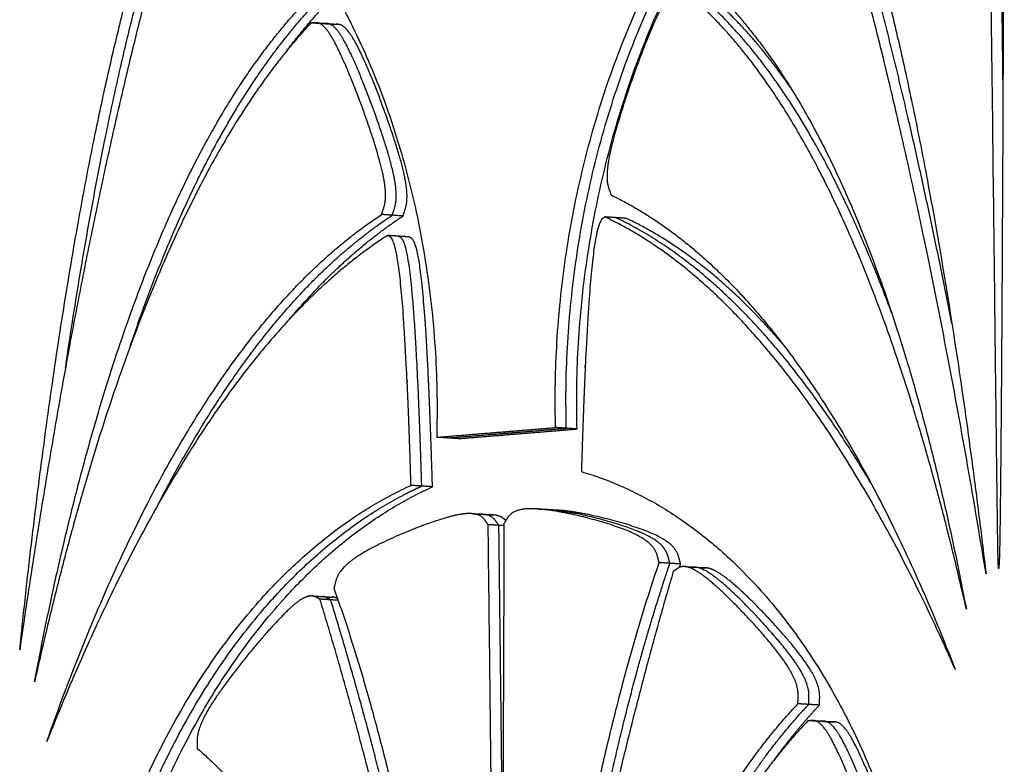
# Model space of a CAD drawing. Units: inches. Extents: x 675 to 1035, y -101 to 177.
# Drawn here: x 935 to 944, y 99 to 106 of the extents above; entities that cross this region are included whole.
import ezdxf

# ---------------------------------------------------------------- set-up
doc = ezdxf.new("R2010")
doc.units = ezdxf.units.IN
doc.header["$MEASUREMENT"] = 0
doc.layers.add('Make2D$Visible$Curves', color=7, linetype='Continuous', true_color=0x000000)

msp = doc.modelspace()

# ---------------------------------------------------------------- linework, layer by layer
at = {"layer": 'Make2D$Visible$Curves', "color": 18, "lineweight": -3, "true_color": 0x000000}
for points, weights, degree in [([(940.15989, 101.87713), (940.07732, 104.89351), (941.34018, 107.48644), (943.35489, 108.41779)], [525.979592548, 441.880020264, 440.821167123, 522.803033127], 3), ([(940.25682, 101.87074), (940.17424, 104.88667), (941.43715, 107.4792), (943.45192, 108.41039)], [526.058071793, 441.945941005, 440.887087865, 522.881512372], 3), ([(940.35371, 101.86436), (940.27113, 104.87984), (941.53408, 107.47197), (943.54893, 108.40298)], [526.136551038, 442.011861747, 440.953008607, 522.959991617], 3), ([(944.15695, 100.60593), (944.14797, 100.60651), (944.14775, 100.99695), (944.063, 108.07007)], [522.011620261, 522.020464675, 522.020682765, 522.104198685], 3), ([(944.20815, 108.0835), (944.18381, 100.99157), (944.16597, 100.60596), (944.15697, 100.60593)], [521.961178445, 521.985158296, 522.002734718, 522.011599552], 3), ([(944.1963, 105.01386), (944.18634, 105.85888), (944.17441, 106.86498), (944.16006, 108.0627)], [522.146962374, 522.156775524, 522.168531804, 522.182677931], 3), ([(935.94444, 107.7265), (937.91803, 107.17203), (939.17053, 104.81447), (939.08827, 101.78989)], [530.230255361, 443.702313895, 442.643460755, 527.053695939], 3), ([(942.64724, 107.47254), (943.2161, 105.91047), (943.68166, 103.60645), (944.04336, 100.55991)], [523.503285146, 522.940224514, 522.480315685, 522.123558659], 3), ([(944.04336, 100.55991), (943.60042, 103.26997), (943.09215, 105.54064), (942.51895, 107.37236)], [522.123558659, 522.560512115, 523.062804564, 523.630436006], 3), ([(943.73518, 102.81752), (943.3947, 104.55335), (943.02158, 106.06916), (942.61596, 107.36512)], [522.601750314, 522.938068005, 523.307122984, 523.708915251], 3), ([(935.3262, 99.87194), (935.64363, 102.92842), (936.07944, 105.27837), (936.63424, 106.92162)], [530.859449074, 530.536212624, 530.093064083, 529.530003451], 3), ([(935.73874, 102.41284), (936.01104, 104.26105), (936.34173, 105.76166), (936.73104, 106.91452)], [530.616369974, 530.339409912, 530.003447486, 529.608482697], 3), ([(936.75969, 106.84564), (936.20012, 104.93489), (935.72244, 102.6103), (935.3262, 99.87194)], [529.402852591, 529.970484033, 530.456016194, 530.859449074], 3), ([(941.394, 105.99999), (942.48162, 105.08698), (943.30635, 103.1679), (943.86573, 100.24095)], [524.748038788, 523.667450797, 522.851004739, 522.298700614], 3), ([(943.86573, 100.24095), (943.22221, 103.08342), (942.37387, 104.94023), (941.32266, 105.81395)], [522.298700614, 522.934180441, 523.774304734, 524.819073491], 3), ([(943.19186, 102.91118), (942.68486, 104.28165), (942.09393, 105.24661), (941.41963, 105.80696)], [523.13863234, 523.64062151, 524.226928309, 524.897552736], 3), ([(942.28113, 104.94002), (942.03945, 105.29066), (941.78458, 105.57728), (941.51656, 105.79997)], [524.215790135, 524.455863212, 524.709277161, 524.976031982], 3), ([(935.45984, 99.58366), (936.0137, 102.50995), (936.81466, 104.54069), (937.86501, 105.67461)], [530.723310772, 530.159866633, 529.347150141, 528.285161295], 3), ([(936.32384, 102.61119), (936.77813, 103.96015), (937.32394, 104.97916), (937.96185, 105.66769)], [530.02160913, 529.560746528, 529.008090332, 528.36364054], 3), ([(937.73592, 105.27392), (937.84074, 105.41274), (937.94832, 105.54169), (938.05866, 105.66077)], [528.76796502, 528.66209063, 528.553475552, 528.442119786], 3), ([(937.95048, 105.52073), (936.9257, 104.41993), (936.0961, 102.44024), (935.45984, 99.58366)], [528.198930257, 529.234680839, 530.076141011, 530.723310772], 3), ([(937.95419, 105.52471), (937.95316, 105.52359), (937.95224, 105.52258), (937.95048, 105.52073)], [528.195187507, 528.196218472, 528.197147417, 528.198930257], 3), ([(937.95731, 105.5244), (937.95627, 105.52447), (937.95522, 105.52457), (937.95419, 105.52471)], [528.192037512, 528.193090553, 528.194140269, 528.195187507], 3), ([(938.00367, 105.52632), (937.98622, 105.52756), (937.97146, 105.52339), (937.95731, 105.5244)], [528.145276114, 528.162878704, 528.177763542, 528.192037512], 3), ([(938.05096, 105.51772), (938.00414, 105.52106), (937.95731, 105.5244)], [528.26792994, 528.229983726, 528.192037512], 2), ([(938.00367, 105.52632), (938.0521, 105.52287), (938.10052, 105.51942)], [528.145276114, 528.184515737, 528.223755359], 2), ([(938.05415, 105.51749), (938.05311, 105.51757), (938.05207, 105.51767), (938.05103, 105.51781)], [528.270516757, 528.271569798, 528.272619515, 528.273666752], 3), ([(938.10052, 105.51942), (938.08306, 105.52066), (938.06831, 105.51649), (938.05415, 105.51749)], [528.223755359, 528.241357949, 528.256242787, 528.270516757], 3), ([(938.10052, 105.51942), (938.14893, 105.51597), (938.19734, 105.51252)], [528.223755359, 528.262994982, 528.302234605], 2), ([(938.12904, 105.51216), (938.0916, 105.51483), (938.05415, 105.51749)], [528.331214818, 528.300865787, 528.270516757], 2), ([(938.14785, 105.51091), (938.13845, 105.51158), (938.12904, 105.51225)], [528.352145998, 528.344523837, 528.336901676], 2), ([(938.15097, 105.51059), (938.14993, 105.51067), (938.14889, 105.51077), (938.14785, 105.51091)], [528.348996002, 528.350049043, 528.35109876, 528.352145998], 3), ([(938.19734, 105.51252), (938.17988, 105.51376), (938.16512, 105.50959), (938.15097, 105.51059)], [528.302234605, 528.319837194, 528.334722032, 528.348996002], 3), ([(940.66042, 103.97451), (941.84361, 103.40196), (942.87906, 101.97799), (943.76502, 99.69881)], [525.47940736, 524.300800667, 523.27368025, 522.39804611], 3), ([(935.57034, 99.04599), (936.41589, 101.44528), (937.42207, 103.03035), (938.59073, 103.79792)], [530.610807942, 529.751463499, 528.732487931, 527.553881237], 3), ([(936.57548, 101.18543), (937.20826, 102.41306), (937.91211, 103.28204), (938.68759, 103.79127)], [529.76622958, 529.125118047, 528.413828348, 527.632360482], 3), ([(937.7592, 102.85324), (938.08579, 103.23979), (938.42751, 103.55029), (938.78443, 103.78462)], [528.744447345, 528.414753101, 528.070217228, 527.710839728], 3), ([(938.68759, 103.79127), (938.63916, 103.79459), (938.59073, 103.79792)], [527.632360482, 527.59312086, 527.553881237], 2), ([(938.78443, 103.78462), (938.73602, 103.78794), (938.68759, 103.79127)], [527.710839728, 527.671600105, 527.632360482], 2), ([(943.76502, 99.69881), (942.80352, 101.87731), (941.75032, 103.23494), (940.60655, 103.77586)], [522.39804611, 523.348480114, 524.393530726, 525.533197946], 3), ([(940.70349, 103.76919), (940.65502, 103.77253), (940.60655, 103.77586)], [525.611677191, 525.572437569, 525.533197946], 2), ([(943.004, 101.37809), (942.2831, 102.58842), (941.51613, 103.38493), (940.70349, 103.76919)], [523.324521608, 524.039087834, 524.801473029, 525.611677191], 3), ([(940.8004, 103.76252), (940.75194, 103.76585), (940.70349, 103.76919)], [525.690156437, 525.650916814, 525.611677191], 2), ([(942.20806, 102.63207), (941.75518, 103.15627), (941.28593, 103.53296), (940.8004, 103.76252)], [524.288348343, 524.738527513, 525.205796878, 525.690156437], 3), ([(938.64419, 103.60915), (937.51383, 102.88016), (936.48962, 101.35785), (935.57034, 99.04599)], [527.500090651, 528.639757871, 529.676663635, 530.610807942], 3), ([(938.74106, 103.60253), (938.69263, 103.60584), (938.64419, 103.60915)], [527.578569896, 527.539330274, 527.500090651], 2), ([(938.786, 103.5611), (938.76944, 103.5936), (938.75418, 103.59619), (938.74106, 103.60253)], [527.533361826, 527.550015659, 527.565372615, 527.578569896], 3), ([(938.8379, 103.5959), (938.78948, 103.59922), (938.74106, 103.60253)], [527.657049142, 527.617809519, 527.578569896], 2), ([(940.25682, 101.87074), (940.20836, 101.87394), (940.15989, 101.87713)], [526.058071793, 526.01883217, 525.979592548], 2), ([(939.18515, 101.78352), (939.13671, 101.7867), (939.08827, 101.78989)], [527.132175185, 527.092935562, 527.053695939], 2), ([(940.35371, 101.86436), (940.30527, 101.86755), (940.25682, 101.87074)], [526.136551038, 526.097311416, 526.058071793], 2), ([(939.28201, 101.77717), (939.23359, 101.78035), (939.18515, 101.78352)], [527.21065443, 527.171414807, 527.132175185], 2), ([(940.39323, 101.47977), (942.40069, 100.89672), (943.67475, 98.50379), (943.59107, 95.45425)], [525.746299682, 439.93589537, 438.877042229, 522.569740261], 3), ([(935.71504, 94.91276), (935.63385, 97.90473), (936.87544, 100.45905), (938.85609, 101.35584)], [530.463548336, 445.646438881, 444.587585741, 527.286988915], 3), ([(935.90854, 94.90215), (935.82734, 97.89324), (937.06902, 100.44678), (939.04982, 101.34326)], [530.620506827, 445.778280365, 444.719427224, 527.443947406], 3), ([(938.81338, 101.28241), (938.85981, 101.30607), (938.90635, 101.32844), (938.95297, 101.34955)], [520.663302158, 522.832651601, 525.066706935, 527.36546816], 3), ([(938.95297, 101.34955), (938.90453, 101.35269), (938.85609, 101.35584)], [527.36546816, 527.326228538, 527.286988915], 2), ([(939.04982, 101.34326), (939.0014, 101.3464), (938.95297, 101.34955)], [527.443947406, 527.404707783, 527.36546816], 2), ([(935.8118, 94.90745), (935.73329, 97.80054), (936.90393, 100.3095), (938.81338, 101.28241)], [530.542027582, 448.069976919, 444.777068445, 520.663302158], 3), ([(939.5522, 101.0017), (939.523, 101.0343), (939.50972, 101.09469), (939.40463, 101.10148)], [526.588154419, 526.617427555, 526.630741905, 526.736147088], 3), ([(939.40463, 101.10148), (939.45308, 101.09835), (939.50153, 101.09522)], [526.736147088, 526.775386711, 526.814626333], 2), ([(939.50153, 101.09522), (939.48597, 101.09623), (939.46841, 101.09606), (939.44848, 101.09445)], [526.814626333, 526.830228965, 526.847849444, 526.867838223], 3), ([(939.6491, 100.99546), (939.6199, 101.02804), (939.60663, 101.08843), (939.50153, 101.09522)], [526.666633664, 526.6959068, 526.70922115, 526.814626333], 3), ([(939.50153, 101.09522), (939.54996, 101.09209), (939.59839, 101.08896)], [526.814626333, 526.853865956, 526.893105579], 2), ([(939.59839, 101.08896), (939.58285, 101.08997), (939.56529, 101.0898), (939.54538, 101.0882)], [526.893105579, 526.908700738, 526.926311812, 526.94628875], 3), ([(939.71097, 101.03732), (939.69075, 101.06206), (939.66072, 101.08494), (939.59839, 101.08896)], [526.780208448, 526.800477787, 526.830599377, 526.893105579], 3), ([(939.99426, 101.14415), (940.04273, 101.14101), (940.09118, 101.13788)], [526.145318273, 526.184557896, 526.223797518], 2), ([(940.09118, 101.13788), (940.13963, 101.13474), (940.18807, 101.1316)], [526.223797518, 526.263037141, 526.302276764], 2), ([(939.64456, 93.59989), (939.63573, 93.60036), (939.63554, 93.98569), (939.5522, 101.0017)], [526.495568376, 526.50442029, 526.504614526, 526.588154419], 3), ([(939.6491, 100.99546), (939.60065, 100.99858), (939.5522, 101.0017)], [526.666633664, 526.627394042, 526.588154419], 2), ([(939.69489, 101.0131), (939.67096, 93.98189), (939.65342, 93.5998), (939.64457, 93.59989)], [526.445134178, 526.46911403, 526.486690452, 526.495555285], 3), ([(939.69482, 100.99251), (939.67196, 100.99398), (939.6491, 100.99546)], [526.703667244, 526.685150454, 526.666633664], 2), ([(939.68365, 98.06446), (939.67408, 98.88311), (939.6627, 99.85108), (939.6491, 100.99546)], [526.632000076, 526.641592365, 526.653003701, 526.666633664], 3), ([(941.1918, 100.65347), (941.18171, 100.68262), (941.17898, 100.71754), (941.15912, 100.75652)], [525.124526963, 525.134588832, 525.137305059, 525.157102417], 3), ([(939.7644, 93.56577), (940.08726, 96.64443), (940.53054, 99.00913), (941.09485, 100.65968)], [526.375493341, 526.052256891, 525.60910835, 525.046047718], 3), ([(940.17457, 96.07194), (940.45304, 97.95717), (940.79204, 99.4844), (941.1918, 100.65347)], [526.140346655, 525.861876746, 525.523270182, 525.124526963], 3), ([(941.1918, 100.65347), (941.14333, 100.65657), (941.09485, 100.65968)], [525.124526963, 525.085287341, 525.046047718], 2), ([(941.28873, 100.64725), (941.24027, 100.65036), (941.1918, 100.65347)], [525.203006209, 525.163766586, 525.124526963], 2), ([(941.27838, 100.61686), (941.28182, 100.62702), (941.28527, 100.63715), (941.28873, 100.64725)], [525.213323949, 525.209889188, 525.206449941, 525.203006209], 3), ([(941.22244, 100.58154), (940.65329, 98.66126), (940.16742, 96.32264), (939.7644, 93.56577)], [524.918896858, 525.4865283, 525.972060461, 526.375493341], 3), ([(941.32469, 100.62458), (941.27211, 100.62795), (941.24933, 100.59482), (941.22244, 100.58154)], [524.81705295, 524.869423219, 524.89211098, 524.918896858], 3), ([(941.32469, 100.62458), (941.37318, 100.62147), (941.42166, 100.61836)], [524.81705295, 524.856292573, 524.895532195], 2), ([(941.42166, 100.61836), (941.40402, 100.6195), (941.38974, 100.61652), (941.37753, 100.61157)], [524.895532195, 524.913094135, 524.927318155, 524.939478141], 3), ([(941.42166, 100.61836), (941.47013, 100.61526), (941.51859, 100.61215)], [524.895532195, 524.934771818, 524.974011441], 2), ([(941.51859, 100.61215), (941.50098, 100.61328), (941.48671, 100.61032), (941.47451, 100.60538)], [524.974011441, 524.991550509, 525.005760346, 525.017909867], 3), ([(944.15713, 100.60592), (944.15704, 100.60593), (944.15695, 100.60593)], [522.01176622, 522.01169324, 522.011620261], 2), ([(938.16042, 100.42798), (938.71965, 98.87167), (939.17732, 96.58112), (939.53289, 93.55576)], [527.987240879, 527.424180247, 526.964271419, 526.607514393], 3), ([(938.0343, 100.33034), (938.01317, 100.3375), (937.99461, 100.35754), (937.96177, 100.35962)], [528.114391739, 528.135698716, 528.154412611, 528.18753603], 3), ([(937.96177, 100.35962), (938.0102, 100.35656), (938.05862, 100.35349)], [528.18753603, 528.226775652, 528.266015275], 2), ([(939.53289, 93.55576), (939.09746, 96.24856), (938.5978, 98.50662), (938.0343, 100.33034)], [526.607514393, 527.044467849, 527.546760298, 528.114391739], 3), ([(938.13114, 100.32421), (938.08272, 100.32728), (938.0343, 100.33034)], [528.192870985, 528.153631362, 528.114391739], 2), ([(938.13114, 100.32421), (938.11002, 100.33137), (938.09146, 100.35141), (938.05862, 100.35349)], [528.192870985, 528.214177961, 528.232891856, 528.266015275], 3), ([(938.05862, 100.35349), (938.10703, 100.35042), (938.15543, 100.34736)], [528.266015275, 528.305254898, 528.34449452], 2), ([(938.15543, 100.34736), (938.14146, 100.34824), (938.12489, 100.34587), (938.10444, 100.33788)], [528.34449452, 528.358593107, 528.375302235, 528.395933006], 3), ([(939.22211, 95.84846), (938.88991, 97.55401), (938.52621, 99.04587), (938.13114, 100.32421)], [527.095063612, 527.428866003, 527.794801794, 528.192870985], 3), ([(938.19867, 100.31994), (938.16491, 100.32208), (938.13114, 100.32421)], [528.247600097, 528.220235541, 528.192870985], 2), ([(938.19302, 100.33625), (938.18239, 100.34173), (938.1704, 100.34641), (938.15543, 100.34736)], [528.306589976, 528.317306069, 528.329405114, 528.34449452], 3), ([(935.51967, 99.85988), (935.52195, 99.88189), (935.52424, 99.90386), (935.52654, 99.9258)], [531.016407565, 531.014077856, 531.011741918, 531.00939975], 3), ([(942.44375, 99.38108), (942.44192, 99.44098), (942.46475, 99.50391), (942.39442, 99.64195)], [523.879684807, 523.881494582, 523.858848435, 523.928624023], 3), ([(939.90033, 93.2734), (940.46367, 96.21789), (941.27836, 98.25624), (942.34675, 99.38712)], [526.239355038, 525.6759109, 524.863194407, 523.801205561], 3), ([(940.75389, 96.24818), (941.22065, 97.63811), (941.78373, 98.68259), (942.44375, 99.38108)], [525.561354148, 525.095776384, 524.535219937, 523.879684807], 3), ([(942.13025, 98.87912), (942.26263, 99.06026), (942.39945, 99.22557), (942.54072, 99.37504)], [524.365642048, 524.234158498, 524.0983325, 523.958164052], 3), ([(942.44375, 99.38108), (942.39525, 99.3841), (942.34675, 99.38712)], [523.879684807, 523.840445184, 523.801205561], 2), ([(942.54072, 99.37504), (942.49224, 99.37806), (942.44375, 99.38108)], [523.958164052, 523.918924429, 523.879684807], 2), ([(942.43369, 99.23089), (941.39131, 98.1331), (940.54748, 96.14659), (939.90033, 93.2734)], [523.714974523, 524.750725105, 525.592185277, 526.239355038], 3), ([(942.43746, 99.23486), (942.43642, 99.23374), (942.43549, 99.23273), (942.43369, 99.23089)], [523.711231773, 523.712262739, 523.713191683, 523.714974523], 3), ([(942.53447, 99.22884), (942.48597, 99.23185), (942.43746, 99.23486)], [523.789711019, 523.750471396, 523.711231773], 2), ([(942.44189, 99.23441), (942.44041, 99.2345), (942.43893, 99.23465), (942.43746, 99.23486)], [523.706841292, 523.708311112, 523.709773845, 523.711231773], 3), ([(942.48592, 99.23602), (942.46949, 99.23704), (942.45539, 99.23357), (942.44189, 99.23441)], [523.663181864, 523.679473538, 523.693451471, 523.706841292], 3), ([(942.53889, 99.22839), (942.4904, 99.2314), (942.44189, 99.23441)], [523.785320538, 523.746080915, 523.706841292], 2), ([(942.48592, 99.23602), (942.53443, 99.23301), (942.58293, 99.23)], [523.663181864, 523.702421487, 523.741661109], 2), ([(942.63144, 99.22282), (942.58296, 99.22583), (942.53447, 99.22884)], [523.868190264, 523.828950641, 523.789711019], 2), ([(942.53889, 99.22839), (942.53741, 99.22849), (942.53594, 99.22863), (942.53447, 99.22884)], [523.785320538, 523.786790357, 523.78825309, 523.789711019], 3), ([(942.58293, 99.23), (942.56649, 99.23102), (942.5524, 99.22756), (942.53889, 99.22839)], [523.741661109, 523.757952784, 523.771930716, 523.785320538], 3), ([(942.63587, 99.22238), (942.58738, 99.22539), (942.53889, 99.22839)], [523.863799783, 523.82456016, 523.785320538], 2), ([(942.58293, 99.23), (942.63142, 99.22699), (942.6799, 99.22398)], [523.741661109, 523.780900732, 523.820140355], 2), ([(942.63587, 99.22238), (942.63439, 99.22247), (942.63291, 99.22261), (942.63144, 99.22282)], [523.863799783, 523.865269602, 523.866732335, 523.868190264], 3), ([(942.6799, 99.22398), (942.66347, 99.225), (942.64937, 99.22154), (942.63587, 99.22238)], [523.820140355, 523.836432029, 523.850409962, 523.863799783], 3), ([(936.92835, 98.98448), (937.99759, 98.06487), (938.80837, 96.15123), (939.35827, 93.24183)], [529.231994522, 528.151406531, 527.334960473, 526.782656347], 3)]:
    msp.add_rational_spline(points, weights, degree=degree, dxfattribs=at)
for points, weights, knots in [([(941.30356, 105.82188), (941.25711, 105.80765), (941.20581, 105.85635), (941.07648, 105.58567), (940.94722, 105.31513), (940.74008, 104.72568), (940.66381, 104.40805), (940.58756, 104.09051), (940.64203, 104.0443), (940.66042, 103.97451)], [524.83810109, 524.884366262, 524.935469208, 525.064350477, 525.193231745, 525.399891335, 525.476024307, 525.552157279, 525.497763631, 525.47940736], [-175.7993844, -175.7993844, -175.7993844, -175.7993844, -175.0619095, -175.0619095, -175.0619095, -174.3244346, -174.3244346, -174.3244346, -173.5869597, -173.5869597, -173.5869597, -173.5869597]), ([(938.59073, 103.79792), (938.60897, 103.87055), (938.66303, 103.92585), (938.58736, 104.22917), (938.51172, 104.5324), (938.30649, 105.08321), (938.17858, 105.32975), (938.09284, 105.49499), (938.04182, 105.5236), (938.00367, 105.52632)], [527.553881237, 527.535524966, 527.481131318, 527.55726429, 527.633397262, 527.840056852, 527.968938121, 528.055358112, 528.106807156, 528.145276114], [44.7515563, 44.7515563, 44.7515563, 44.7515563, 45.4890312, 45.4890312, 45.4890312, 46.2265061, 46.2265061, 46.2265061, 46.7210122, 46.7210122, 46.7210122, 46.7210122]), ([(938.68759, 103.79127), (938.70584, 103.86389), (938.7599, 103.91918), (938.68423, 104.22245), (938.60858, 104.52564), (938.40334, 105.07637), (938.27543, 105.32287), (938.1897, 105.48809), (938.13867, 105.5167), (938.10052, 105.51942)], [527.632360482, 527.614004211, 527.559610564, 527.635743535, 527.711876507, 527.918536097, 528.047417366, 528.133837357, 528.185286401, 528.223755359], [44.7515563, 44.7515563, 44.7515563, 44.7515563, 45.4890312, 45.4890312, 45.4890312, 46.2265061, 46.2265061, 46.2265061, 46.7210122, 46.7210122, 46.7210122, 46.7210122]), ([(938.78443, 103.78462), (938.80268, 103.85723), (938.85675, 103.91251), (938.78107, 104.21574), (938.70542, 104.51888), (938.50017, 105.06953), (938.37226, 105.316), (938.28652, 105.48119), (938.23549, 105.5098), (938.19734, 105.51252)], [527.710839728, 527.692483456, 527.638089809, 527.714222781, 527.790355752, 527.997015343, 528.125896611, 528.212316603, 528.263765646, 528.302234605], [44.7515563, 44.7515563, 44.7515563, 44.7515563, 45.4890312, 45.4890312, 45.4890312, 46.2265061, 46.2265061, 46.2265061, 46.7210122, 46.7210122, 46.7210122, 46.7210122]), ([(940.60655, 103.77586), (940.55556, 103.74267), (940.47241, 103.76), (940.40669, 101.89722), (940.40211, 101.76742), (940.39762, 101.62849), (940.39323, 101.47977)], [525.533197946, 525.584115146, 525.667179951, 525.732841636, 525.73741777, 525.741909377, 525.746299682], [-73.35348315, -73.35348315, -73.35348315, -73.35348315, -72.66405623, -72.66405623, -72.66405623, -72.61600827, -72.61600827, -72.61600827, -72.61600827]), ([(938.85609, 101.35584), (938.85172, 101.50342), (938.84725, 101.64121), (938.8427, 101.76989), (938.7774, 103.61602), (938.6948, 103.58469), (938.64419, 103.60915)], [527.286988915, 527.29137922, 527.295870827, 527.300446961, 527.366108646, 527.449173451, 527.500090651], [-56.21939511, -56.21939511, -56.21939511, -56.21939511, -56.17134715, -56.17134715, -56.17134715, -55.48192023, -55.48192023, -55.48192023, -55.48192023]), ([(939.04982, 101.34326), (939.04545, 101.49079), (939.04098, 101.62855), (939.03643, 101.75719), (938.97112, 103.60276), (938.88852, 103.57145), (938.8379, 103.5959)], [527.443947406, 527.448337711, 527.452829317, 527.457405452, 527.523067136, 527.606131941, 527.657049142], [-56.21939511, -56.21939511, -56.21939511, -56.21939511, -56.17134715, -56.17134715, -56.17134715, -55.48192023, -55.48192023, -55.48192023, -55.48192023]), ([(938.95297, 101.34955), (938.9486, 101.4971), (938.94413, 101.63488), (938.93958, 101.76354), (938.8912, 103.131), (938.83332, 103.46822), (938.786, 103.5611)], [527.36546816, 527.369858466, 527.374350072, 527.378926206, 527.427568972, 527.485762534, 527.533361826], [-56.21939511, -56.21939511, -56.21939511, -56.21939511, -56.17134715, -56.17134715, -56.17134715, -55.66061349, -55.66061349, -55.66061349, -55.66061349]), ([(939.08827, 101.78989), (939.26657, 101.8044), (939.44499, 101.81893), (939.62353, 101.83346), (939.8022, 101.84801), (939.98098, 101.86257), (940.15989, 101.87713)], [527.053695939, 526.874678726, 526.695661512, 526.516644299, 526.337627048, 526.158609798, 525.979592548], [-55.2257437, -55.2257437, -55.2257437, -55.2257437, -54.5076327, -54.5076327, -54.5076327, -53.7890015, -53.7890015, -53.7890015, -53.7890015]), ([(939.18515, 101.78352), (939.36346, 101.79804), (939.54189, 101.81256), (939.72044, 101.82709), (939.89911, 101.84163), (940.0779, 101.85618), (940.25682, 101.87074)], [527.132175185, 526.953157971, 526.774140757, 526.595123544, 526.416106294, 526.237089043, 526.058071793], [-55.2257437, -55.2257437, -55.2257437, -55.2257437, -54.5076327, -54.5076327, -54.5076327, -53.7890015, -53.7890015, -53.7890015, -53.7890015]), ([(939.28201, 101.77717), (939.46032, 101.79167), (939.63876, 101.80619), (939.81731, 101.82072), (939.99599, 101.83526), (940.17479, 101.8498), (940.35371, 101.86436)], [527.21065443, 527.031637216, 526.852620003, 526.673602789, 526.494585539, 526.315568289, 526.136551038], [-55.2257437, -55.2257437, -55.2257437, -55.2257437, -54.5076327, -54.5076327, -54.5076327, -53.7890015, -53.7890015, -53.7890015, -53.7890015]), ([(939.40463, 101.10148), (939.37143, 101.10363), (939.32908, 101.10043), (939.27418, 101.08931), (939.04565, 101.04303), (938.59998, 100.8597), (938.38432, 100.72293), (938.16883, 100.58628), (938.18258, 100.49586), (938.16042, 100.42798)], [526.736147088, 526.76944828, 526.811941516, 526.867034143, 527.096506367, 527.544564861, 527.76166487, 527.978764879, 527.964906403, 527.987240879], [-381.4551088, -381.4551088, -381.4551088, -381.4551088, -381.2780529, -381.2780529, -381.2780529, -380.540578, -380.540578, -380.540578, -379.8031031, -379.8031031, -379.8031031, -379.8031031]), ([(939.99426, 101.14415), (939.98711, 101.14462), (939.98013, 101.14499), (939.97335, 101.14528), (939.7442, 101.15496), (939.73333, 101.06214), (939.69489, 101.0131)], [526.145318273, 526.15248068, 526.159463291, 526.166254454, 526.395726678, 526.406612633, 526.445134178], [-479.6013896, -479.6013896, -479.6013896, -479.6013896, -479.57956425, -479.57956425, -479.57956425, -478.84208936, -478.84208936, -478.84208936, -478.84208936]), ([(941.09485, 100.65968), (941.07244, 100.7244), (941.08634, 100.81752), (940.86862, 100.92041), (940.65752, 101.02017), (940.22901, 101.12895), (939.99426, 101.14415)], [525.046047718, 525.068382194, 525.054523718, 525.271623727, 525.482298725, 525.910464195, 526.145318273], [-481.054514, -481.054514, -481.054514, -481.054514, -480.3170391, -480.3170391, -480.3170391, -479.6013896, -479.6013896, -479.6013896, -479.6013896]), ([(940.09118, 101.13788), (940.08403, 101.13834), (940.07705, 101.13872), (940.07026, 101.139), (940.06186, 101.13936), (940.05375, 101.13958), (940.04592, 101.13966)], [526.223797518, 526.230959925, 526.237942536, 526.2447337, 526.253145893, 526.261264335, 526.269101154], [-479.601389601, -479.601389601, -479.601389601, -479.601389601, -479.579564248, -479.579564248, -479.579564248, -479.552529248, -479.552529248, -479.552529248, -479.552529248]), ([(941.15912, 100.75652), (941.1349, 100.80406), (941.08519, 100.85764), (940.96557, 100.91415), (940.75446, 101.0139), (940.32594, 101.12268), (940.09118, 101.13788)], [525.157102417, 525.181249544, 525.230808333, 525.350102973, 525.56077797, 525.98894344, 526.223797518], [-480.7222754, -480.7222754, -480.7222754, -480.7222754, -480.3170391, -480.3170391, -480.3170391, -479.6013896, -479.6013896, -479.6013896, -479.6013896]), ([(940.18807, 101.1316), (940.18092, 101.13207), (940.17394, 101.13244), (940.16715, 101.13273), (940.14343, 101.13373), (940.12204, 101.13364), (940.10272, 101.1326)], [526.302276764, 526.309439171, 526.316421782, 526.323212945, 526.346961837, 526.368369471, 526.387708786], [-479.601389601, -479.601389601, -479.601389601, -479.601389601, -479.579564248, -479.579564248, -479.579564248, -479.503240363, -479.503240363, -479.503240363, -479.503240363]), ([(941.28873, 100.64725), (941.26632, 100.71196), (941.28023, 100.80504), (941.06249, 100.9079), (940.85138, 101.00764), (940.42284, 101.1164), (940.18807, 101.1316)], [525.203006209, 525.225340685, 525.211482209, 525.428582218, 525.639257216, 526.067422686, 526.302276764], [-481.054514, -481.054514, -481.054514, -481.054514, -480.3170391, -480.3170391, -480.3170391, -479.6013896, -479.6013896, -479.6013896, -479.6013896]), ([(942.34675, 99.38712), (942.34444, 99.46291), (942.3816, 99.54357), (942.21964, 99.77502), (942.05778, 100.00633), (941.69729, 100.38792), (941.50012, 100.53738), (941.41709, 100.60031), (941.36299, 100.62212), (941.32469, 100.62458)], [523.801205561, 523.803495255, 523.766638773, 523.927331307, 524.088023842, 524.446265394, 524.642411409, 524.72505425, 524.778921613, 524.81705295], [-584.8133629, -584.8133629, -584.8133629, -584.8133629, -584.075888, -584.075888, -584.075888, -583.3384132, -583.3384132, -583.3384132, -583.0276905, -583.0276905, -583.0276905, -583.0276905]), ([(942.39442, 99.64195), (942.37577, 99.67855), (942.35057, 99.72043), (942.31663, 99.76892), (942.15477, 100.00021), (941.79427, 100.38173), (941.59709, 100.53117), (941.51406, 100.5941), (941.45995, 100.61591), (941.42166, 100.61836)], [523.928624023, 523.947127181, 523.972129521, 524.005810552, 524.166503087, 524.524744639, 524.720890654, 524.803533495, 524.857400858, 524.895532195], [-584.2304622, -584.2304622, -584.2304622, -584.2304622, -584.075888, -584.075888, -584.075888, -583.3384132, -583.3384132, -583.3384132, -583.0276905, -583.0276905, -583.0276905, -583.0276905]), ([(942.54072, 99.37504), (942.53841, 99.45081), (942.57557, 99.53144), (942.4136, 99.76283), (942.25173, 99.99408), (941.89121, 100.37555), (941.69403, 100.52497), (941.611, 100.58789), (941.55689, 100.6097), (941.51859, 100.61215)], [523.958164052, 523.960453746, 523.923597263, 524.084289798, 524.244982332, 524.603223884, 524.7993699, 524.882012741, 524.935880103, 524.974011441], [-584.8133629, -584.8133629, -584.8133629, -584.8133629, -584.075888, -584.075888, -584.075888, -583.3384132, -583.3384132, -583.3384132, -583.0276905, -583.0276905, -583.0276905, -583.0276905]), ([(937.96177, 100.35962), (937.92327, 100.36206), (937.86515, 100.33981), (937.76026, 100.24317), (937.56602, 100.06422), (937.21164, 99.63039), (937.05284, 99.37658), (936.90177, 99.13515), (936.92747, 99.05628), (936.92835, 98.98448)], [528.18753603, 528.226372536, 528.285017908, 528.390877188, 528.587023204, 528.945264755, 529.10595729, 529.258910366, 529.232885338, 529.231994522], [-277.9172164, -277.9172164, -277.9172164, -277.9172164, -277.5192039, -277.5192039, -277.5192039, -276.7817291, -276.7817291, -276.7817291, -276.0797733, -276.0797733, -276.0797733, -276.0797733]), ([(943.08496, 97.48556), (943.10351, 97.55859), (943.15851, 97.6137), (943.08154, 97.92054), (943.00459, 98.22729), (942.79582, 98.78531), (942.66571, 99.03551), (942.57709, 99.20592), (942.52493, 99.2336), (942.48592, 99.23602)], [523.069925503, 523.051569232, 522.997175585, 523.073308557, 523.149441528, 523.356101119, 523.484982387, 523.57280391, 523.624510992, 523.663181864], [44.7515563, 44.7515563, 44.7515563, 44.7515563, 45.4890312, 45.4890312, 45.4890312, 46.2265061, 46.2265061, 46.2265061, 46.729032, 46.729032, 46.729032, 46.729032]), ([(943.18198, 97.47979), (943.20054, 97.55281), (943.25553, 97.60792), (943.17856, 97.91471), (943.10161, 98.22142), (942.89284, 98.77935), (942.76272, 99.02951), (942.6741, 99.19991), (942.62193, 99.22758), (942.58293, 99.23)], [523.148404749, 523.130048477, 523.07565483, 523.151787802, 523.227920773, 523.434580364, 523.563461632, 523.651283155, 523.702990238, 523.741661109], [44.7515563, 44.7515563, 44.7515563, 44.7515563, 45.4890312, 45.4890312, 45.4890312, 46.2265061, 46.2265061, 46.2265061, 46.729032, 46.729032, 46.729032, 46.729032]), ([(943.27898, 97.47403), (943.29753, 97.54704), (943.35253, 97.60214), (943.27556, 97.90889), (943.1986, 98.21555), (942.98982, 98.7734), (942.85971, 99.02352), (942.77108, 99.19389), (942.71891, 99.22156), (942.6799, 99.22398)], [523.226883994, 523.208527723, 523.154134076, 523.230267047, 523.306400019, 523.513059609, 523.641940878, 523.729762401, 523.781469483, 523.820140355], [44.7515563, 44.7515563, 44.7515563, 44.7515563, 45.4890312, 45.4890312, 45.4890312, 46.2265061, 46.2265061, 46.2265061, 46.729032, 46.729032, 46.729032, 46.729032])]:
    msp.add_rational_spline(points, weights, degree=3, knots=knots, dxfattribs=at)

doc.saveas('drawing.dxf')
